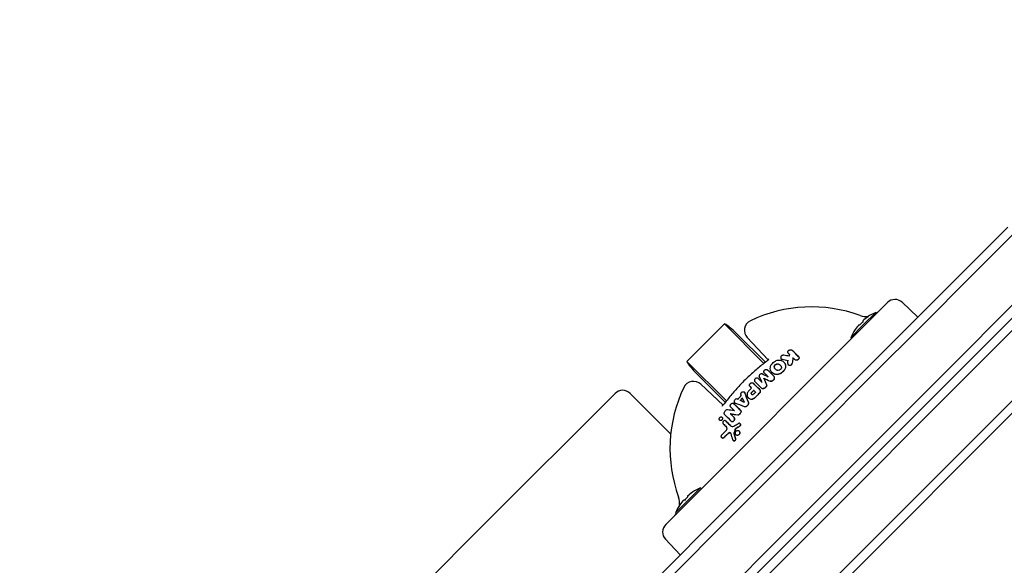
# Model space of a CAD drawing. Units: millimetres. Extents: x -831 to 1900, y -818 to 818.
# Drawn here: x 1443 to 1721, y 572 to 726 of the extents above; entities that cross this region are included whole.
import ezdxf

# ---------------------------------------------------------------- set-up
doc = ezdxf.new("R2010")
doc.units = ezdxf.units.MM
doc.header["$LTSCALE"] = 20
doc.layers.add('2d', color=230, linetype='Continuous')

msp = doc.modelspace()

# ---------------------------------------------------------------- linework, layer by layer
at = {"layer": '2d'}
for p, q in [((1807.63, 725.63), (1121.46, 39.46)), ((1123.22, 37.69), (1809.4, 723.87)), ((1809.4, 723.87), (1123.22, 37.69)), ((1819.3, 713.97), (1133.12, 27.79)), ((1819.3, 713.97), (1133.12, 27.79)), ((1821.07, 712.2), (1134.89, 26.02)), ((1708.35, 653.22), (1722.22, 667.09)), ((1711.29, 652.63), (1723.91, 665.25)), ((1711.29, 652.63), (1723.91, 665.25)), ((1721.19, 642.73), (1733.81, 655.35)), ((1708.35, 653.22), (1697.26, 642.13)), ((1711.29, 652.63), (1698.62, 639.95)), ((1711.29, 652.63), (1698.62, 639.95)), ((1688.16, 645.76), (1681.94, 639.54)), ((1692.33, 645.83), (1696.79, 641.66)), ((1681.35, 639.43), (1684.89, 642.96)), ((1684.89, 642.96), (1685.13, 642.72)), ((1708.51, 630.05), (1721.19, 642.73)), ((1721.19, 642.73), (1708.51, 630.05)), ((1642.11, 639.78), (1631.5, 629.17)), ((1642.11, 639.78), (1653.29, 628.6)), ((1680.35, 625.22), (1697.26, 642.13)), ((1681.36, 640.48), (1681.21, 640.63)), ((1682.6, 641.71), (1682.59, 641.73)), ((1683.23, 624.57), (1698.62, 639.95)), ((1683.23, 624.57), (1698.62, 639.95)), ((1631.74, 589.34), (1681.94, 639.54)), ((1645.62, 636.98), (1653.69, 628.91)), ((1677.82, 635.89), (1681.35, 639.43)), ((1679.05, 638.19), (1679.07, 638.18)), ((1680.15, 639.57), (1680.3, 639.42)), ((1648.57, 635.87), (1654.45, 629.55)), ((1677.82, 635.89), (1678.06, 635.65)), ((1661.3, 632.27), (1661.27, 632.29)), ((1631.5, 629.17), (1642.68, 617.99)), ((1658.16, 629.88), (1658.14, 629.91)), ((1658.94, 628.9), (1658.92, 628.93)), ((1662, 629.65), (1661.98, 629.67)), ((1708.51, 630.05), (1693.13, 614.67)), ((1693.13, 614.67), (1708.51, 630.05)), ((1654.32, 626.71), (1654.3, 626.74)), ((1655.56, 626.06), (1655.53, 626.09)), ((1660.15, 628.2), (1660.12, 628.22)), ((1634.31, 625.66), (1642.38, 617.59)), ((1651.67, 624.29), (1651.65, 624.32)), ((1653.24, 624.37), (1653.21, 624.39)), ((1680.35, 625.22), (1668.03, 612.9)), ((1683.23, 624.57), (1669.15, 610.48)), ((1683.23, 624.57), (1669.15, 610.48)), ((1641.73, 616.83), (1635.42, 622.72)), ((1647.8, 620.44), (1647.77, 620.47)), ((1650.32, 622.95), (1650.29, 622.97)), ((1652.6, 621.58), (1652.58, 621.6)), ((1574.45, 583.34), (1611.22, 620.11)), ((1626.95, 608.62), (1615.47, 620.11)), ((1648.91, 618.91), (1648.89, 618.93)), ((1644.82, 617.19), (1644.8, 617.22)), ((1645.02, 617.44), (1644.99, 617.47)), ((1640.8, 612.51), (1640.78, 612.54)), ((1641.48, 613.37), (1641.45, 613.39)), ((1642.47, 612.37), (1642.49, 612.35)), ((1643.82, 614.36), (1643.79, 614.38)), ((1644.03, 612.28), (1644, 612.3)), ((1645.91, 614.06), (1645.91, 614.06)), ((1650.26, 595.13), (1668.03, 612.9)), ((1679.05, 600.58), (1693.13, 614.67)), ((1693.13, 614.67), (1679.05, 600.58)), ((1646.29, 609.48), (1646.27, 609.51)), ((1646.53, 611.6), (1646.56, 611.58)), ((1646.64, 611.31), (1646.64, 611.31)), ((1652.98, 594.31), (1669.15, 610.48)), ((1652.98, 594.31), (1669.15, 610.48)), ((1641.37, 607.62), (1641.4, 607.6)), ((1644.6, 606.81), (1644.63, 606.79)), ((1645.41, 608.4), (1645.39, 608.42)), ((1679.05, 600.58), (1662.88, 584.41)), ((1662.88, 584.41), (1679.05, 600.58)), ((1631.86, 589.93), (1635.39, 593.46)), ((1635.39, 593.46), (1635.63, 593.23)), ((1644.15, 589.02), (1650.26, 595.13)), ((1645.99, 587.33), (1652.98, 594.31)), ((1645.99, 587.33), (1652.98, 594.31)), ((1628.32, 586.39), (1631.86, 589.93)), ((1630.65, 590.08), (1630.81, 589.92)), ((1631.87, 590.98), (1631.71, 591.14)), ((1633.1, 592.22), (1633.09, 592.23)), ((1644.15, 589.02), (1486.27, 431.14)), ((1645.99, 587.33), (1487.87, 429.2)), ((1645.99, 587.33), (1487.87, 429.2)), ((1631.74, 589.34), (1625.53, 583.12)), ((1629.55, 588.7), (1629.57, 588.68)), ((1628.32, 586.39), (1628.56, 586.16)), ((1662.88, 584.41), (1655.89, 577.43)), ((1655.89, 577.43), (1662.88, 584.41)), ((1537.68, 546.57), (1574.45, 583.34)), ((1625.45, 578.96), (1629.62, 574.49)), ((1497.77, 419.31), (1655.89, 577.43)), ((1655.89, 577.43), (1497.77, 419.31))]:
    msp.add_line(p, q, dxfattribs=at)
for centre, radius, start, end in [((1690.28, 643.64), 3, 47, 135), ((1666.74, 604.54), 40, 69.975, 115.5903), ((1689.84, 630.94), 13, 112.3801, 123.9125), ((1682.15, 646.82), 5, 305.8841, 315), ((1650.76, 637.91), 3, 115.5903, 223), ((1689.84, 630.94), 12.76, 131.6297, 138.3703), ((1682.15, 646.82), 5, 249.975, 277.2746), ((1689.84, 630.94), 12.98, 123.8938, 131.6871), ((1689.84, 630.94), 13, 146.0875, 157.6199), ((1689.84, 630.94), 12.98, 138.3129, 146.1062), ((1633.37, 620.52), 3, 47, 154.4097), ((1613.35, 617.99), 3, 45, 135), ((1666.74, 604.54), 40, 154.4097, 200.025), ((1640.34, 581.44), 13, 112.3801, 123.9125), ((1624.46, 589.13), 5, 352.7254, 20.025), ((1640.34, 581.44), 12.98, 138.3129, 146.1062), ((1640.34, 581.44), 12.76, 131.6297, 138.3703), ((1640.34, 581.44), 12.98, 123.8938, 131.6871), ((1640.34, 581.44), 13, 146.0875, 157.6199), ((1624.46, 589.13), 5, 315, 324.1159), ((1627.65, 581), 3, 135, 223)]:
    msp.add_arc(centre, radius, start, end, dxfattribs=at)
for centre, major_axis, ratio, start_param, end_param in [((1676.9, 614.75), (26.39, -26.39), 0.00002, -2.257409, -2.241825), ((1671.01, 621.59), (-34.7, 8.75), 0.183498, -1.213194, -1.168531), ((1667.57, 604.55), (-0.81, -39.98), 0.2539, -2.293826, -2.276036), ((1670.35, 604.84), (2.99, -39.71), 0.230874, -2.280958, -2.231351), ((1670.37, 604.81), (2.99, -39.71), 0.230874, -2.280958, -2.231351), ((1676.9, 614.75), (26.39, -26.39), 0.00002, -2.196615, -2.171925), ((1670.7, 608.55), (28, -28), 0.00002, -2.238833, -2.186953), ((1669.06, 606.91), (28.19, -28.19), 0.00002, -2.236669, -2.18516), ((1669.08, 606.88), (28.19, -28.19), 0.00002, -2.236669, -2.186211), ((1670.84, 611.7), (-33.87, 19.6), 0.093472, -1.014702, -0.955044), ((1667.37, 604.91), (18.64, -35.38), 0.107136, -2.209348, -2.149541), ((1667.39, 604.88), (18.64, -35.38), 0.107136, -2.209348, -2.149541), ((1658.99, 612.3), (-27.06, -27.06), 0.34202, -1.570756, -1.540953), ((1666.77, 604.62), (28.28, -28.29), 0.00002, -2.234432, -2.214963), ((1658.99, 612.3), (-27.06, -27.06), 0.34202, -1.572876, -1.570756), ((1659.67, 611.61), (-27.27, -27.27), 0.34202, -1.570758, -1.550209), ((1659.69, 611.59), (-27.27, -27.27), 0.34202, -1.570758, -1.550209), ((1660.25, 611.03), (-27.44, -27.43), 0.34202, -1.57076, -1.550246), ((1659.67, 611.61), (-27.27, -27.27), 0.34202, -1.57286, -1.570758), ((1659.69, 611.59), (-27.27, -27.27), 0.34202, -1.572859, -1.570758), ((1660.25, 611.03), (-27.44, -27.43), 0.34202, -1.572847, -1.57076), ((1660.98, 610.3), (-27.62, -27.62), 0.34202, -1.65318, -1.641023), ((1661.01, 610.27), (-27.62, -27.62), 0.34202, -1.65318, -1.641023), ((1666.24, 603.69), (-35.12, 19.12), 0.102465, -0.897863, -0.891864), ((1659.06, 612.23), (-27.09, -27.08), 0.34202, -1.473565, -1.448332), ((1666.21, 603.64), (-35.05, 19.25), 0.101195, -0.963391, -0.920977), ((1659.08, 612.2), (-27.09, -27.08), 0.34202, -1.473233, -1.448665), ((1660.99, 610.3), (-27.62, -27.62), 0.34202, -1.570761, -1.542808), ((1661.01, 610.27), (-27.62, -27.62), 0.34202, -1.570761, -1.542808), ((1660.99, 610.3), (-27.62, -27.62), 0.34202, -1.588108, -1.570761), ((1661.01, 610.27), (-27.62, -27.62), 0.34202, -1.588108, -1.570761), ((1661.15, 599), (27.73, -27.73), 0.00002, -2.240946, -2.19533), ((1662.08, 599.93), (27.9, -27.9), 0.00002, -2.238907, -2.155326), ((1662.11, 599.91), (27.9, -27.9), 0.00002, -2.238907, -2.155326), ((1666.04, 603.15), (-35.99, 17.38), 0.118955, -0.982807, -0.895319), ((1666.06, 603.13), (-35.99, 17.38), 0.118955, -0.982807, -0.895319), ((1660.98, 610.3), (-27.62, -27.62), 0.34202, -1.469109, -1.457068), ((1661.01, 610.27), (-27.62, -27.62), 0.34202, -1.469109, -1.457068), ((1658.52, 596.32), (27.06, -27.06), 0.00002, -2.204568, -2.143172), ((1657.76, 595.56), (26.89, -26.9), 0.00002, -2.206412, -2.164847), ((1656.89, 607.66), (-11.63, -36.7), 0.307443, -1.5374, -1.507985), ((1666.05, 606.27), (-37.08, -14.88), 0.3174, -1.144559, -1.112485), ((1663.85, 608.61), (-32.31, -22.98), 0.337806, -1.131584, -1.089429), ((1653.81, 600.24), (11.88, -35.72), 0.16086, -1.863931, -1.824474)]:
    msp.add_ellipse(centre, major_axis=major_axis, ratio=ratio, start_param=start_param, end_param=end_param, dxfattribs=at)
at = {"layer": '2d', "extrusion": (0, 0, -1)}
for centre, major_axis, ratio, start_param, end_param in [((1677.86, 615.71), (-26, 26), 0.00002, -0.9658, -0.87891), ((1677.88, 615.68), (-26, 26), 0.00002, -0.9658, -0.87891), ((1670.88, 620.24), (35.22, -9.35), 0.179735, -1.979623, -1.929448), ((1670.9, 620.22), (35.22, -9.35), 0.179735, -1.979623, -1.930233), ((1669.07, 604.74), (-2.92, 39.82), 0.231398, -0.911621, -0.884389), ((1671.59, 609.44), (-27.86, 27.86), 0.00002, -0.982845, -0.901081), ((1671.62, 609.42), (-27.86, 27.86), 0.00002, -0.982845, -0.901081), ((1672.85, 610.7), (-27.61, 27.61), 0.00002, -0.948644, -0.931396), ((1672.87, 610.67), (-27.61, 27.61), 0.00002, -0.947617, -0.931396), ((1674.03, 611.88), (-27.32, 27.32), 0.00002, -0.945673, -0.928226), ((1668.17, 606.01), (-28.25, 28.25), 0.00002, -0.986174, -0.905619), ((1667, 604.73), (-20.03, 34.62), 0.093511, -0.956504, -0.897159), ((1660.98, 610.3), (27.62, 27.62), 0.34202, -1.423648, -1.411383), ((1661.01, 610.27), (27.62, 27.62), 0.34202, -1.423648, -1.411383), ((1661.09, 601.85), (-17.18, 35.57), 0.118993, -1.055536, -0.968763), ((1667.71, 605.56), (-28.27, 28.27), 0.00002, -0.981146, -0.906962), ((1667.73, 605.53), (-28.27, 28.27), 0.00002, -0.981146, -0.906962), ((1666.77, 604.62), (-28.28, 28.29), 0.00002, -0.976, -0.953305), ((1658.49, 612.79), (26.9, 26.89), 0.34202, -1.700921, -1.661931), ((1660.59, 601.23), (-18.82, 34.59), 0.102504, -0.959547, -0.953576), ((1660.65, 601.23), (-18.96, 34.53), 0.101234, -1.024184, -0.981828), ((1661.11, 601.82), (-17.18, 35.57), 0.118993, -1.055536, -0.968763), ((1659.23, 597.08), (-27.27, 27.28), 0.00002, -0.978534, -0.891102), ((1658.52, 596.32), (-27.14, 27.14), 0.00002, -1.000116, -0.937821), ((1660.16, 598.01), (-27.51, 27.52), 0.00002, -0.980689, -0.933588), ((1660.19, 597.99), (-27.51, 27.52), 0.00002, -0.980689, -0.933588), ((1663.17, 609.5), (32.1, 23.14), 0.338111, -2.049997, -2.002432), ((1665.82, 606.94), (37.35, 14.34), 0.315537, -2.0439, -2.002235), ((1656.89, 607.66), (11.66, 36.8), 0.307443, -1.633003, -1.603671), ((1666.05, 606.27), (37.17, 14.92), 0.3174, -2.02827, -1.996284), ((1663.85, 608.61), (32.39, 23.04), 0.337806, -2.051017, -2.008988), ((1652.98, 599.83), (-12.07, 35.29), 0.158194, -1.312922, -1.260909), ((1653.81, 600.24), (-11.85, 35.62), 0.16086, -1.317281, -1.277712)]:
    msp.add_ellipse(centre, major_axis=major_axis, ratio=ratio, start_param=start_param, end_param=end_param, dxfattribs=at)
at = {"layer": '2d'}
for points, knots in [([(1645.62, 636.98), (1644.98, 637.62), (1644.37, 638.17), (1643.19, 639.1), (1642.63, 639.49), (1642.11, 639.78)], [0.007135603, 0.007135603, 0.007135603, 0.007135603, 0.010701616, 0.010701616, 0.014267628, 0.014267628, 0.014267628, 0.014267628]), ([(1660.17, 631.48), (1660.15, 631.5), (1660.13, 631.52), (1660.12, 631.55), (1660.09, 631.59), (1660.06, 631.65), (1660.06, 631.7), (1660.04, 631.77), (1660.05, 631.83), (1660.06, 631.9), (1660.08, 631.97), (1660.11, 632.04), (1660.16, 632.11), (1660.21, 632.17), (1660.28, 632.24), (1660.35, 632.29), (1660.42, 632.34), (1660.5, 632.38), (1660.59, 632.41), (1660.66, 632.43), (1660.74, 632.45), (1660.82, 632.45), (1660.89, 632.45), (1660.96, 632.45), (1661.02, 632.43), (1661.08, 632.42), (1661.13, 632.39), (1661.18, 632.37), (1661.22, 632.34), (1661.25, 632.32), (1661.27, 632.29)], [0, 0, 0, 0, 0.051842, 0.051842, 0.051842, 0.155948, 0.155948, 0.155948, 0.273151, 0.273151, 0.273151, 0.401334, 0.401334, 0.401334, 0.531954, 0.531954, 0.531954, 0.652705, 0.652705, 0.652705, 0.756616, 0.756616, 0.756616, 0.847558, 0.847558, 0.847558, 0.934558, 0.934558, 0.934558, 1, 1, 1, 1]), ([(1631.5, 629.17), (1631.79, 628.65), (1632.17, 628.1), (1632.87, 627.22), (1633.13, 626.92), (1633.68, 626.3), (1633.99, 625.98), (1634.31, 625.66), (1634.31, 625.66), (1634.31, 625.66)], [0, 0, 0, 0, 0.003566907, 0.003566907, 0.00535036, 0.00535036, 0.007133814, 0.007133814, 0.007135603, 0.007135603, 0.007135603, 0.007135603]), ([(1654.04, 629.17), (1653.59, 628.83), (1653.14, 628.49), (1652.26, 627.79), (1651.83, 627.44), (1650.96, 626.71), (1650.54, 626.34), (1649.69, 625.59), (1649.28, 625.21), (1648.45, 624.43), (1648.05, 624.03), (1647.65, 623.63)], [4.494487, 4.494487, 4.494487, 4.494487, 4.5380674, 4.5380674, 4.5816478, 4.5816478, 4.6252282, 4.6252282, 4.6688086, 4.6688086, 4.712389, 4.712389, 4.712389, 4.712389]), ([(1654.04, 629.17), (1654.09, 629.21), (1654.14, 629.25), (1654.29, 629.37), (1654.37, 629.46), (1654.51, 629.61), (1654.56, 629.69), (1654.63, 629.8), (1654.65, 629.84), (1654.66, 629.87), (1654.66, 629.88), (1654.66, 629.88)], [0, 0, 0, 0, 0.210642, 0.210642, 0.644258, 0.644258, 1.07735, 1.07735, 1.492616, 1.492616, 1.752223, 1.752223, 1.752223, 1.752223]), ([(1654.04, 629.17), (1654.09, 629.21), (1654.14, 629.25), (1654.29, 629.38), (1654.38, 629.47), (1654.45, 629.55), (1654.45, 629.55), (1654.45, 629.55)], [0, 0, 0, 0, 0.2144816, 0.2144816, 0.6583318, 0.6583318, 0.6726099, 0.6726099, 0.6726099, 0.6726099]), ([(1656.53, 629.23), (1656.68, 629.33), (1656.84, 629.4), (1657.02, 629.46), (1657.19, 629.51), (1657.36, 629.54), (1657.54, 629.54), (1657.7, 629.54), (1657.87, 629.52), (1658.02, 629.48), (1658.09, 629.46), (1658.16, 629.44), (1658.22, 629.41)], [0, 0, 0, 0, 0.2914, 0.2914, 0.2914, 0.583511, 0.583511, 0.583511, 0.868379, 0.868379, 0.868379, 1, 1, 1, 1]), ([(1658.9, 630.88), (1658.82, 630.89), (1658.73, 630.89), (1658.55, 630.86), (1658.46, 630.82), (1658.3, 630.73), (1658.23, 630.68), (1658.12, 630.55), (1658.08, 630.49), (1658, 630.28), (1658, 630.13), (1658.12, 629.89), (1658.25, 629.8), (1658.42, 629.77)], [0, 0, 0, 0, 0.125, 0.125, 0.25, 0.25, 0.375, 0.375, 0.5, 0.5, 0.75, 0.75, 1, 1, 1, 1]), ([(1658.16, 629.88), (1658.17, 629.87), (1658.19, 629.86), (1658.2, 629.85), (1658.25, 629.81), (1658.31, 629.78), (1658.38, 629.76), (1658.4, 629.75), (1658.42, 629.75), (1658.44, 629.74)], [0.8282061, 0.8282061, 0.8282061, 0.8282061, 0.8576954, 0.8576954, 0.8576954, 0.9697894, 0.9697894, 0.9697894, 1, 1, 1, 1]), ([(1658.94, 628.9), (1658.94, 628.9), (1658.95, 628.9), (1659, 628.85), (1659.04, 628.8), (1659.13, 628.69), (1659.17, 628.64), (1659.28, 628.47), (1659.35, 628.35), (1659.4, 628.22)], [0.4938835, 0.4938835, 0.4938835, 0.4938835, 0.5, 0.5, 0.625, 0.625, 0.75, 0.75, 1, 1, 1, 1]), ([(1659.99, 628.59), (1659.98, 628.45), (1660.03, 628.31), (1660.19, 628.16), (1660.26, 628.12), (1660.41, 628.07), (1660.5, 628.06), (1660.76, 628.08), (1660.93, 628.15), (1661.18, 628.37), (1661.26, 628.52), (1661.27, 628.66)], [0, 0, 0, 0, 0.25, 0.25, 0.375, 0.375, 0.5, 0.5, 0.75, 0.75, 1, 1, 1, 1]), ([(1660.15, 628.2), (1660.19, 628.16), (1660.24, 628.12), (1660.3, 628.09), (1660.36, 628.07), (1660.43, 628.05), (1660.5, 628.04), (1660.56, 628.04), (1660.63, 628.04), (1660.69, 628.05), (1660.76, 628.06), (1660.83, 628.09), (1660.89, 628.11), (1660.95, 628.14), (1661.01, 628.18), (1661.06, 628.22), (1661.12, 628.27), (1661.16, 628.32), (1661.2, 628.38), (1661.24, 628.44), (1661.27, 628.5), (1661.28, 628.57), (1661.29, 628.59), (1661.29, 628.61), (1661.3, 628.63)], [0.2406022, 0.2406022, 0.2406022, 0.2406022, 0.3451542, 0.3451542, 0.3451542, 0.4454394, 0.4454394, 0.4454394, 0.5405881, 0.5405881, 0.5405881, 0.635948, 0.635948, 0.635948, 0.7361074, 0.7361074, 0.7361074, 0.8440078, 0.8440078, 0.8440078, 0.9600779, 0.9600779, 0.9600779, 1, 1, 1, 1]), ([(1663.07, 630.49), (1663.11, 630.46), (1663.13, 630.43), (1663.15, 630.39), (1663.17, 630.37), (1663.18, 630.34), (1663.18, 630.32), (1663.21, 630.25), (1663.21, 630.18), (1663.21, 630.11), (1663.2, 630.04), (1663.18, 629.98), (1663.14, 629.91), (1663.1, 629.84), (1663.05, 629.78), (1662.99, 629.72), (1662.92, 629.66), (1662.85, 629.61), (1662.77, 629.58), (1662.69, 629.54), (1662.61, 629.52), (1662.52, 629.51), (1662.45, 629.5), (1662.37, 629.5), (1662.3, 629.51), (1662.23, 629.53), (1662.17, 629.55), (1662.11, 629.57), (1662.06, 629.6), (1662.02, 629.63), (1661.98, 629.67)], [0, 0, 0, 0, 0.072811, 0.072811, 0.072811, 0.116758, 0.116758, 0.116758, 0.236928, 0.236928, 0.236928, 0.356733, 0.356733, 0.356733, 0.482524, 0.482524, 0.482524, 0.606432, 0.606432, 0.606432, 0.719934, 0.719934, 0.719934, 0.820719, 0.820719, 0.820719, 0.913366, 0.913366, 0.913366, 1, 1, 1, 1]), ([(1663.1, 630.47), (1663.15, 630.41), (1663.19, 630.35), (1663.23, 630.21), (1663.24, 630.14), (1663.2, 629.92), (1663.12, 629.78), (1662.95, 629.64), (1662.91, 629.62), (1662.84, 629.57), (1662.8, 629.55), (1662.71, 629.52), (1662.66, 629.51), (1662.57, 629.49), (1662.53, 629.48), (1662.38, 629.48), (1662.29, 629.49), (1662.13, 629.55), (1662.06, 629.59), (1662, 629.65)], [0, 0, 0, 0, 0.125, 0.125, 0.25, 0.25, 0.5, 0.5, 0.5625, 0.5625, 0.625, 0.625, 0.6875, 0.6875, 0.75, 0.75, 0.875, 0.875, 1, 1, 1, 1]), ([(1653.35, 625.89), (1653.34, 625.91), (1653.32, 625.93), (1653.31, 625.95), (1653.28, 625.99), (1653.25, 626.05), (1653.24, 626.11), (1653.23, 626.17), (1653.22, 626.24), (1653.24, 626.31), (1653.25, 626.37), (1653.27, 626.44), (1653.31, 626.51), (1653.35, 626.57), (1653.39, 626.63), (1653.45, 626.68), (1653.5, 626.72), (1653.56, 626.77), (1653.63, 626.8), (1653.69, 626.83), (1653.75, 626.85), (1653.82, 626.86), (1653.88, 626.87), (1653.94, 626.88), (1654, 626.87), (1654.06, 626.86), (1654.12, 626.85), (1654.17, 626.82), (1654.22, 626.8), (1654.26, 626.77), (1654.3, 626.74)], [0, 0, 0, 0, 0.042648, 0.042648, 0.042648, 0.155572, 0.155572, 0.155572, 0.273025, 0.273025, 0.273025, 0.39063, 0.39063, 0.39063, 0.50343, 0.50343, 0.50343, 0.608897, 0.608897, 0.608897, 0.708366, 0.708366, 0.708366, 0.805686, 0.805686, 0.805686, 0.90505, 0.90505, 0.90505, 1, 1, 1, 1]), ([(1655.41, 628.3), (1655.2, 628.06), (1655.06, 627.8), (1654.95, 627.27), (1654.97, 627), (1655.07, 626.77)], [0, 0, 0, 0, 0.5, 0.5, 1, 1, 1, 1]), ([(1656.37, 627.17), (1656.25, 627.3), (1656.19, 627.48), (1656.23, 627.85), (1656.33, 628.04), (1656.54, 628.23), (1656.58, 628.26), (1656.68, 628.32), (1656.73, 628.35), (1656.89, 628.41), (1657, 628.44), (1657.33, 628.46), (1657.53, 628.38), (1657.66, 628.25)], [0, 0, 0, 0, 0.25, 0.25, 0.5, 0.5, 0.5625, 0.5625, 0.625, 0.625, 0.75, 0.75, 1, 1, 1, 1]), ([(1656.4, 627.15), (1656.38, 627.16), (1656.37, 627.18), (1656.36, 627.19), (1656.31, 627.25), (1656.27, 627.32), (1656.25, 627.39), (1656.23, 627.47), (1656.22, 627.56), (1656.23, 627.64), (1656.24, 627.73), (1656.27, 627.82), (1656.32, 627.9), (1656.36, 627.99), (1656.42, 628.07), (1656.5, 628.14), (1656.57, 628.21), (1656.65, 628.27), (1656.74, 628.31), (1656.83, 628.36), (1656.92, 628.39), (1657.01, 628.41), (1657.1, 628.42), (1657.18, 628.43), (1657.27, 628.42), (1657.35, 628.41), (1657.42, 628.39), (1657.49, 628.36), (1657.56, 628.33), (1657.63, 628.29), (1657.68, 628.24), (1657.68, 628.23), (1657.68, 628.23), (1657.68, 628.23)], [0, 0, 0, 0, 0.0269295, 0.0269295, 0.0269295, 0.1343499, 0.1343499, 0.1343499, 0.2488555, 0.2488555, 0.2488555, 0.3679527, 0.3679527, 0.3679527, 0.4864458, 0.4864458, 0.4864458, 0.598838, 0.598838, 0.598838, 0.7028572, 0.7028572, 0.7028572, 0.8006704, 0.8006704, 0.8006704, 0.8968577, 0.8968577, 0.8968577, 0.9959889, 0.9959889, 0.9959889, 0.9992326, 0.9992326, 0.9992326, 0.9992326]), ([(1658.05, 627.87), (1658.11, 627.8), (1658.16, 627.73), (1658.21, 627.56), (1658.22, 627.46), (1658.19, 627.19), (1658.09, 627), (1657.76, 626.7), (1657.54, 626.61), (1657.26, 626.59), (1657.2, 626.59), (1657.1, 626.61), (1657.05, 626.62), (1656.91, 626.67), (1656.82, 626.72), (1656.76, 626.79)], [0, 0, 0, 0, 0.125, 0.125, 0.25, 0.25, 0.5, 0.5, 0.75, 0.75, 0.8125, 0.8125, 0.875, 0.875, 1, 1, 1, 1]), ([(1657.92, 625.78), (1658.14, 625.91), (1658.34, 626.06), (1658.71, 626.37), (1658.88, 626.54), (1659.04, 626.72)], [0, 0, 0, 0, 0.5, 0.5, 1, 1, 1, 1]), ([(1659.04, 626.72), (1659.15, 626.83), (1659.23, 626.96), (1659.37, 627.21), (1659.41, 627.35), (1659.47, 627.61), (1659.48, 627.74), (1659.46, 628), (1659.43, 628.13), (1659.38, 628.25)], [0, 0, 0, 0, 0.25, 0.25, 0.5, 0.5, 0.75, 0.75, 1, 1, 1, 1]), ([(1647.65, 623.63), (1647.25, 623.23), (1646.85, 622.83), (1646.08, 622.01), (1645.69, 621.59), (1644.94, 620.75), (1644.57, 620.32), (1643.85, 619.46), (1643.49, 619.02), (1642.79, 618.14), (1642.45, 617.69), (1642.12, 617.25)], [4.712389, 4.712389, 4.712389, 4.712389, 4.7559694, 4.7559694, 4.7995498, 4.7995498, 4.8431302, 4.8431302, 4.8867106, 4.8867106, 4.930291, 4.930291, 4.930291, 4.930291]), ([(1649.35, 622.05), (1649.31, 622.09), (1649.28, 622.14), (1649.25, 622.19), (1649.23, 622.25), (1649.21, 622.32), (1649.21, 622.39), (1649.21, 622.46), (1649.23, 622.53), (1649.25, 622.6), (1649.27, 622.67), (1649.31, 622.74), (1649.35, 622.8), (1649.4, 622.86), (1649.45, 622.91), (1649.5, 622.96), (1649.56, 623), (1649.62, 623.03), (1649.68, 623.06), (1649.72, 623.07), (1649.75, 623.09), (1649.79, 623.09), (1649.86, 623.11), (1649.93, 623.12), (1649.99, 623.11), (1650.06, 623.1), (1650.12, 623.09), (1650.17, 623.06), (1650.22, 623.04), (1650.26, 623.01), (1650.29, 622.97)], [0, 0, 0, 0, 0.105547, 0.105547, 0.105547, 0.221241, 0.221241, 0.221241, 0.334233, 0.334233, 0.334233, 0.441856, 0.441856, 0.441856, 0.544208, 0.544208, 0.544208, 0.643801, 0.643801, 0.643801, 0.697398, 0.697398, 0.697398, 0.805597, 0.805597, 0.805597, 0.913537, 0.913537, 0.913537, 1, 1, 1, 1]), ([(1651.65, 624.32), (1651.55, 624.41), (1651.41, 624.46), (1651.18, 624.45), (1651.1, 624.43), (1650.95, 624.36), (1650.87, 624.31), (1650.75, 624.19), (1650.7, 624.12), (1650.63, 623.98), (1650.61, 623.9), (1650.59, 623.68), (1650.64, 623.54), (1650.73, 623.45)], [0, 0, 0, 0, 0.25, 0.25, 0.375, 0.375, 0.5, 0.5, 0.625, 0.625, 0.75, 0.75, 1, 1, 1, 1]), ([(1652.77, 625.6), (1652.68, 625.65), (1652.57, 625.66), (1652.34, 625.61), (1652.22, 625.55), (1652.04, 625.38), (1651.98, 625.27), (1651.92, 625.06), (1651.93, 624.95), (1651.98, 624.86)], [0, 0, 0, 0, 0.25, 0.25, 0.5, 0.5, 0.75, 0.75, 1, 1, 1, 1]), ([(1655.69, 623.69), (1655.65, 623.65), (1655.59, 623.62), (1655.54, 623.59), (1655.48, 623.56), (1655.42, 623.54), (1655.36, 623.53), (1655.31, 623.52), (1655.25, 623.52), (1655.19, 623.53), (1655.14, 623.54), (1655.1, 623.55), (1655.06, 623.57)], [0, 0, 0, 0, 0.261194, 0.261194, 0.261194, 0.522915, 0.522915, 0.522915, 0.781566, 0.781566, 0.781566, 1, 1, 1, 1]), ([(1655.71, 623.67), (1655.63, 623.59), (1655.52, 623.53), (1655.29, 623.49), (1655.18, 623.5), (1655.08, 623.54)], [0, 0, 0, 0, 0.5, 0.5, 1, 1, 1, 1]), ([(1656.04, 624.01), (1656.11, 624.07), (1656.17, 624.14), (1656.25, 624.3), (1656.28, 624.38), (1656.3, 624.63), (1656.25, 624.78), (1656.14, 624.89)], [0, 0, 0, 0, 0.25, 0.25, 0.5, 0.5, 1, 1, 1, 1]), ([(1656.07, 623.99), (1656.13, 624.04), (1656.18, 624.1), (1656.22, 624.16), (1656.25, 624.23), (1656.28, 624.3), (1656.3, 624.37), (1656.31, 624.44), (1656.32, 624.51), (1656.31, 624.58), (1656.3, 624.65), (1656.27, 624.72), (1656.24, 624.78), (1656.22, 624.81), (1656.19, 624.84), (1656.16, 624.87)], [0, 0, 0, 0, 0.21352, 0.21352, 0.21352, 0.426808, 0.426808, 0.426808, 0.64632, 0.64632, 0.64632, 0.87115, 0.87115, 0.87115, 1, 1, 1, 1]), ([(1657.92, 625.78), (1657.77, 625.68), (1657.6, 625.6), (1657.43, 625.55), (1657.26, 625.5), (1657.08, 625.47), (1656.91, 625.47), (1656.74, 625.46), (1656.57, 625.49), (1656.42, 625.53), (1656.35, 625.55), (1656.29, 625.58), (1656.23, 625.6)], [0, 0, 0, 0, 0.295087, 0.295087, 0.295087, 0.590729, 0.590729, 0.590729, 0.880937, 0.880937, 0.880937, 1, 1, 1, 1]), ([(1657.95, 625.75), (1657.69, 625.59), (1657.39, 625.48), (1656.79, 625.42), (1656.5, 625.47), (1656.26, 625.58)], [0, 0, 0, 0, 0.5, 0.5, 1, 1, 1, 1]), ([(1646.81, 619.68), (1646.78, 619.73), (1646.77, 619.79), (1646.76, 619.86), (1646.76, 619.92), (1646.77, 619.99), (1646.78, 620.06), (1646.8, 620.13), (1646.83, 620.19), (1646.87, 620.25), (1646.9, 620.31), (1646.95, 620.36), (1646.99, 620.41), (1647.04, 620.45), (1647.1, 620.49), (1647.16, 620.52), (1647.21, 620.55), (1647.28, 620.58), (1647.34, 620.59), (1647.4, 620.6), (1647.46, 620.6), (1647.52, 620.59), (1647.59, 620.58), (1647.64, 620.56), (1647.69, 620.53), (1647.75, 620.49), (1647.79, 620.45), (1647.83, 620.4), (1647.85, 620.37), (1647.86, 620.34), (1647.87, 620.31)], [0, 0, 0, 0, 0.105635, 0.105635, 0.105635, 0.211889, 0.211889, 0.211889, 0.313984, 0.313984, 0.313984, 0.41219, 0.41219, 0.41219, 0.509846, 0.509846, 0.509846, 0.610238, 0.610238, 0.610238, 0.715539, 0.715539, 0.715539, 0.826113, 0.826113, 0.826113, 0.94009, 0.94009, 0.94009, 1, 1, 1, 1]), ([(1648.93, 620.74), (1648.83, 620.64), (1648.74, 620.52), (1648.61, 620.28), (1648.56, 620.14), (1648.51, 619.88), (1648.51, 619.75), (1648.54, 619.5), (1648.58, 619.38), (1648.64, 619.28)], [0, 0, 0, 0, 0.25, 0.25, 0.5, 0.5, 0.75, 0.75, 1, 1, 1, 1]), ([(1649.7, 620.07), (1649.68, 620.12), (1649.68, 620.18), (1649.71, 620.28), (1649.74, 620.34), (1649.78, 620.38)], [0, 0, 0, 0, 0.5, 0.5, 1, 1, 1, 1]), ([(1649.72, 620.05), (1649.71, 620.08), (1649.71, 620.11), (1649.71, 620.14), (1649.71, 620.17), (1649.72, 620.2), (1649.73, 620.24), (1649.74, 620.27), (1649.76, 620.3), (1649.78, 620.32), (1649.79, 620.33), (1649.8, 620.34), (1649.81, 620.35)], [0, 0, 0, 0, 0.294368, 0.294368, 0.294368, 0.590676, 0.590676, 0.590676, 0.87949, 0.87949, 0.87949, 1, 1, 1, 1]), ([(1652.16, 621.06), (1652.2, 621.01), (1652.23, 620.94), (1652.24, 620.87), (1652.25, 620.8), (1652.26, 620.72), (1652.24, 620.65), (1652.23, 620.57), (1652.21, 620.5), (1652.17, 620.43), (1652.13, 620.35), (1652.08, 620.28), (1652.02, 620.22)], [0, 0, 0, 0, 0.248275, 0.248275, 0.248275, 0.497973, 0.497973, 0.497973, 0.743553, 0.743553, 0.743553, 1, 1, 1, 1]), ([(1652.19, 621.04), (1652.26, 620.92), (1652.29, 620.77), (1652.24, 620.47), (1652.16, 620.31), (1652.04, 620.2)], [0, 0, 0, 0, 0.5, 0.5, 1, 1, 1, 1]), ([(1653.5, 621.66), (1653.45, 621.61), (1653.38, 621.56), (1653.32, 621.53), (1653.25, 621.49), (1653.18, 621.47), (1653.11, 621.46), (1653.04, 621.44), (1652.96, 621.44), (1652.9, 621.45), (1652.83, 621.46), (1652.76, 621.48), (1652.7, 621.51), (1652.66, 621.53), (1652.61, 621.57), (1652.58, 621.6)], [0, 0, 0, 0, 0.20653, 0.20653, 0.20653, 0.413235, 0.413235, 0.413235, 0.620277, 0.620277, 0.620277, 0.831336, 0.831336, 0.831336, 1, 1, 1, 1]), ([(1653.52, 621.64), (1653.46, 621.57), (1653.38, 621.52), (1653.22, 621.45), (1653.13, 621.43), (1652.96, 621.42), (1652.87, 621.43), (1652.72, 621.48), (1652.66, 621.52), (1652.6, 621.58)], [0, 0, 0, 0, 0.25, 0.25, 0.5, 0.5, 0.75, 0.75, 1, 1, 1, 1]), ([(1654, 622.59), (1654.02, 622.54), (1654.03, 622.48), (1654.04, 622.42), (1654.04, 622.36), (1654.03, 622.3), (1654.01, 622.24), (1653.99, 622.19), (1653.96, 622.13), (1653.92, 622.08), (1653.9, 622.04), (1653.87, 622.01), (1653.84, 621.99)], [0, 0, 0, 0, 0.278388, 0.278388, 0.278388, 0.557921, 0.557921, 0.557921, 0.833497, 0.833497, 0.833497, 1, 1, 1, 1]), ([(1654.02, 622.57), (1654.06, 622.47), (1654.07, 622.37), (1654.02, 622.15), (1653.96, 622.05), (1653.87, 621.96)], [0, 0, 0, 0, 0.5, 0.5, 1, 1, 1, 1]), ([(1645.71, 618.5), (1645.59, 618.55), (1645.43, 618.55), (1645.14, 618.42), (1645.01, 618.29), (1644.89, 618.06), (1644.87, 617.98), (1644.85, 617.81), (1644.85, 617.73), (1644.9, 617.59), (1644.93, 617.53), (1645.03, 617.43), (1645.08, 617.39), (1645.15, 617.37)], [0, 0, 0, 0, 0.25, 0.25, 0.5, 0.5, 0.625, 0.625, 0.75, 0.75, 0.875, 0.875, 1, 1, 1, 1]), ([(1648.78, 616.89), (1648.87, 616.99), (1648.94, 617.11), (1649, 617.36), (1648.99, 617.49), (1648.94, 617.6)], [0, 0, 0, 0, 0.5, 0.5, 1, 1, 1, 1]), ([(1648.81, 616.87), (1648.86, 616.92), (1648.9, 616.98), (1648.93, 617.04), (1648.96, 617.11), (1648.98, 617.17), (1649, 617.24), (1649.01, 617.31), (1649.01, 617.38), (1649, 617.44), (1649, 617.49), (1648.98, 617.53), (1648.97, 617.57)], [0, 0, 0, 0, 0.26845, 0.26845, 0.26845, 0.537245, 0.537245, 0.537245, 0.805085, 0.805085, 0.805085, 1, 1, 1, 1]), ([(1649.4, 618.6), (1649.61, 618.52), (1649.86, 618.51), (1650.34, 618.64), (1650.58, 618.78), (1650.77, 618.97)], [0, 0, 0, 0, 0.5, 0.5, 1, 1, 1, 1]), ([(1649.42, 618.58), (1649.54, 618.53), (1649.68, 618.51), (1649.81, 618.51), (1649.95, 618.51), (1650.09, 618.53), (1650.23, 618.58), (1650.37, 618.63), (1650.5, 618.7), (1650.62, 618.79), (1650.68, 618.84), (1650.74, 618.89), (1650.79, 618.94)], [0, 0, 0, 0, 0.286488, 0.286488, 0.286488, 0.573751, 0.573751, 0.573751, 0.854602, 0.854602, 0.854602, 1, 1, 1, 1]), ([(1649.7, 620.07), (1649.72, 620.01), (1649.75, 619.95), (1649.79, 619.9), (1649.83, 619.86), (1649.88, 619.82), (1649.94, 619.79), (1649.96, 619.78), (1649.98, 619.77), (1650, 619.76)], [0, 0, 0, 0, 0.430201, 0.430201, 0.430201, 0.861131, 0.861131, 0.861131, 1, 1, 1, 1]), ([(1650.31, 619.85), (1650.27, 619.81), (1650.21, 619.77), (1650.1, 619.74), (1650.05, 619.75), (1650, 619.76)], [0, 0, 0, 0, 0.5, 0.5, 1, 1, 1, 1]), ([(1641.4, 616.62), (1641.4, 616.62), (1641.41, 616.62), (1641.43, 616.63), (1641.48, 616.65), (1641.61, 616.73), (1641.68, 616.78), (1641.83, 616.92), (1641.92, 617.01), (1642.04, 617.15), (1642.08, 617.2), (1642.12, 617.25)], [2.433322, 2.433322, 2.433322, 2.433322, 2.573738, 2.573738, 3.115168, 3.115168, 3.547667, 3.547667, 3.971554, 3.971554, 4.170297, 4.170297, 4.170297, 4.170297]), ([(1641.73, 616.83), (1641.75, 616.85), (1641.78, 616.87), (1641.88, 616.96), (1641.96, 617.05), (1642.06, 617.18), (1642.09, 617.21), (1642.12, 617.25)], [3.4998594, 3.4998594, 3.4998594, 3.4998594, 3.622907, 3.622907, 4.0398694, 4.0398694, 4.1729736, 4.1729736, 4.1729736, 4.1729736]), ([(1642.02, 614.69), (1642.07, 614.81), (1642.13, 614.92), (1642.21, 615.02), (1642.28, 615.12), (1642.37, 615.21), (1642.46, 615.29), (1642.48, 615.31), (1642.51, 615.32), (1642.53, 615.34)], [0, 0, 0, 0, 0.44613, 0.44613, 0.44613, 0.890884, 0.890884, 0.890884, 1, 1, 1, 1]), ([(1643.93, 616.22), (1643.89, 616.26), (1643.86, 616.3), (1643.84, 616.35), (1643.81, 616.41), (1643.79, 616.48), (1643.78, 616.55), (1643.78, 616.62), (1643.78, 616.69), (1643.8, 616.76), (1643.81, 616.82), (1643.84, 616.89), (1643.87, 616.95), (1643.91, 617.01), (1643.95, 617.07), (1643.99, 617.12), (1644.04, 617.17), (1644.09, 617.22), (1644.15, 617.25), (1644.21, 617.29), (1644.27, 617.32), (1644.33, 617.33), (1644.4, 617.35), (1644.47, 617.35), (1644.53, 617.35), (1644.6, 617.34), (1644.66, 617.32), (1644.72, 617.28), (1644.75, 617.26), (1644.77, 617.24), (1644.8, 617.22)], [0, 0, 0, 0, 0.090796, 0.090796, 0.090796, 0.202375, 0.202375, 0.202375, 0.306073, 0.306073, 0.306073, 0.404138, 0.404138, 0.404138, 0.500941, 0.500941, 0.500941, 0.600779, 0.600779, 0.600779, 0.706662, 0.706662, 0.706662, 0.819513, 0.819513, 0.819513, 0.937433, 0.937433, 0.937433, 1, 1, 1, 1]), ([(1645.02, 617.44), (1645.04, 617.42), (1645.07, 617.39), (1645.1, 617.38), (1645.12, 617.36), (1645.15, 617.35), (1645.17, 617.34)], [0.8858179, 0.8858179, 0.8858179, 0.8858179, 0.9504844, 0.9504844, 0.9504844, 1, 1, 1, 1]), ([(1646.22, 614.13), (1646.33, 614.2), (1646.43, 614.29), (1646.61, 614.5), (1646.69, 614.62), (1646.75, 614.74)], [0, 0, 0, 0, 0.5, 0.5, 1, 1, 1, 1]), ([(1646.69, 615.33), (1646.7, 615.31), (1646.72, 615.29), (1646.73, 615.27), (1646.76, 615.23), (1646.79, 615.18), (1646.8, 615.12), (1646.81, 615.07), (1646.82, 615.01), (1646.81, 614.95), (1646.81, 614.89), (1646.79, 614.84), (1646.77, 614.78), (1646.77, 614.77), (1646.76, 614.76), (1646.75, 614.74)], [0, 0, 0, 0, 0.126956, 0.126956, 0.126956, 0.407494, 0.407494, 0.407494, 0.675607, 0.675607, 0.675607, 0.934696, 0.934696, 0.934696, 1, 1, 1, 1]), ([(1646.71, 615.3), (1646.78, 615.24), (1646.82, 615.15), (1646.85, 614.93), (1646.83, 614.82), (1646.78, 614.72)], [0, 0, 0, 0, 0.5, 0.5, 1, 1, 1, 1]), ([(1648.47, 616.55), (1648.42, 616.5), (1648.36, 616.45), (1648.3, 616.42), (1648.24, 616.38), (1648.17, 616.35), (1648.11, 616.34), (1648.04, 616.32), (1647.97, 616.32), (1647.91, 616.33), (1647.87, 616.34), (1647.83, 616.35), (1647.79, 616.36)], [0, 0, 0, 0, 0.273647, 0.273647, 0.273647, 0.547091, 0.547091, 0.547091, 0.827328, 0.827328, 0.827328, 1, 1, 1, 1]), ([(1648.49, 616.53), (1648.4, 616.43), (1648.28, 616.36), (1648.05, 616.29), (1647.92, 616.29), (1647.82, 616.34)], [0, 0, 0, 0, 0.5, 0.5, 1, 1, 1, 1]), ([(1641.54, 612.87), (1641.53, 612.83), (1641.51, 612.79), (1641.49, 612.75), (1641.46, 612.7), (1641.43, 612.65), (1641.39, 612.61), (1641.35, 612.57), (1641.31, 612.53), (1641.26, 612.51), (1641.21, 612.47), (1641.16, 612.45), (1641.11, 612.44), (1641.05, 612.43), (1640.99, 612.43), (1640.94, 612.45), (1640.89, 612.46), (1640.84, 612.49), (1640.79, 612.52), (1640.75, 612.56), (1640.72, 612.61), (1640.69, 612.66), (1640.67, 612.71), (1640.66, 612.76), (1640.66, 612.82), (1640.65, 612.88), (1640.65, 612.93), (1640.67, 612.99), (1640.67, 613.01), (1640.68, 613.03), (1640.68, 613.06)], [0.5, 0.5, 0.5, 0.5, 0.5386375, 0.5386375, 0.5386375, 0.5868583, 0.5868583, 0.5868583, 0.639427, 0.639427, 0.639427, 0.6971739, 0.6971739, 0.6971739, 0.7589813, 0.7589813, 0.7589813, 0.821404, 0.821404, 0.821404, 0.8799718, 0.8799718, 0.8799718, 0.9322643, 0.9322643, 0.9322643, 0.9795718, 0.9795718, 0.9795718, 1, 1, 1, 1]), ([(1640.68, 613.06), (1640.7, 613.12), (1640.73, 613.17), (1640.76, 613.22), (1640.79, 613.27), (1640.83, 613.31), (1640.87, 613.35), (1640.91, 613.39), (1640.96, 613.42), (1641.01, 613.45), (1641.06, 613.47), (1641.12, 613.49), (1641.17, 613.49), (1641.23, 613.5), (1641.28, 613.49), (1641.33, 613.47), (1641.38, 613.45), (1641.43, 613.42), (1641.47, 613.37), (1641.5, 613.33), (1641.53, 613.28), (1641.55, 613.23), (1641.57, 613.18), (1641.58, 613.12), (1641.57, 613.06), (1641.57, 613.01), (1641.57, 612.95), (1641.55, 612.9), (1641.55, 612.89), (1641.55, 612.88), (1641.54, 612.87)], [0, 0, 0, 0, 0.0506111, 0.0506111, 0.0506111, 0.1009832, 0.1009832, 0.1009832, 0.1551037, 0.1551037, 0.1551037, 0.2144252, 0.2144252, 0.2144252, 0.2769646, 0.2769646, 0.2769646, 0.3386704, 0.3386704, 0.3386704, 0.3954367, 0.3954367, 0.3954367, 0.4460649, 0.4460649, 0.4460649, 0.4926865, 0.4926865, 0.4926865, 0.5, 0.5, 0.5, 0.5]), ([(1641.57, 612.85), (1641.52, 612.71), (1641.43, 612.58), (1641.22, 612.43), (1641.1, 612.4), (1640.92, 612.43), (1640.85, 612.46), (1640.8, 612.51)], [0.5, 0.5, 0.5, 0.5, 0.625, 0.625, 0.75, 0.75, 0.8294586, 0.8294586, 0.8294586, 0.8294586]), ([(1641.48, 613.37), (1641.51, 613.34), (1641.53, 613.3), (1641.58, 613.2), (1641.6, 613.14), (1641.6, 613), (1641.59, 612.92), (1641.57, 612.85)], [0.3299394, 0.3299394, 0.3299394, 0.3299394, 0.375, 0.375, 0.4375, 0.4375, 0.5, 0.5, 0.5, 0.5]), ([(1642.47, 612.37), (1642.38, 612.46), (1642.27, 612.49), (1642.03, 612.46), (1641.92, 612.39), (1641.73, 612.18), (1641.67, 612.03), (1641.66, 611.82), (1641.67, 611.75), (1641.72, 611.62), (1641.75, 611.57), (1641.79, 611.52)], [0.000504006, 0.000504006, 0.000504006, 0.000504006, 0.000946563, 0.000946563, 0.00138912, 0.00138912, 0.001831678, 0.001831678, 0.002052956, 0.002052956, 0.002274235, 0.002274235, 0.002274235, 0.002274235]), ([(1642.02, 614.69), (1641.99, 614.6), (1641.98, 614.51), (1642, 614.34), (1642.04, 614.27), (1642.09, 614.22)], [0, 0, 0, 0, 0.5, 0.5, 1, 1, 1, 1]), ([(1644, 612.3), (1644.11, 612.2), (1644.25, 612.15), (1644.55, 612.19), (1644.7, 612.27), (1644.87, 612.46), (1644.92, 612.54), (1644.99, 612.7), (1645.01, 612.79), (1645.01, 612.97), (1645, 613.05), (1644.95, 613.2), (1644.91, 613.27), (1644.85, 613.32)], [0, 0, 0, 0, 0.25, 0.25, 0.5, 0.5, 0.625, 0.625, 0.75, 0.75, 0.875, 0.875, 1, 1, 1, 1]), ([(1644.03, 612.28), (1644.06, 612.25), (1644.09, 612.23), (1644.12, 612.21), (1644.18, 612.18), (1644.24, 612.16), (1644.3, 612.15), (1644.36, 612.14), (1644.43, 612.14), (1644.5, 612.16), (1644.57, 612.18), (1644.64, 612.21), (1644.7, 612.25), (1644.76, 612.3), (1644.82, 612.35), (1644.87, 612.42), (1644.92, 612.48), (1644.96, 612.55), (1644.99, 612.62), (1645.01, 612.69), (1645.03, 612.76), (1645.03, 612.84), (1645.04, 612.9), (1645.03, 612.97), (1645.02, 613.04), (1645, 613.1), (1644.98, 613.16), (1644.95, 613.21), (1644.93, 613.24), (1644.9, 613.27), (1644.88, 613.3)], [0, 0, 0, 0, 0.069743, 0.069743, 0.069743, 0.177614, 0.177614, 0.177614, 0.291517, 0.291517, 0.291517, 0.40895, 0.40895, 0.40895, 0.525379, 0.525379, 0.525379, 0.636461, 0.636461, 0.636461, 0.740662, 0.740662, 0.740662, 0.839883, 0.839883, 0.839883, 0.93788, 0.93788, 0.93788, 1, 1, 1, 1]), ([(1645.92, 614.03), (1645.97, 614.03), (1646.03, 614.03), (1646.08, 614.04), (1646.14, 614.05), (1646.19, 614.07), (1646.24, 614.11)], [0, 0, 0, 0, 0.49264, 0.49264, 0.49264, 1, 1, 1, 1]), ([(1646.24, 614.11), (1646.36, 614.18), (1646.46, 614.27), (1646.56, 614.38), (1646.64, 614.48), (1646.72, 614.6), (1646.78, 614.72)], [0, 0, 0, 0, 0.520297, 0.520297, 0.520297, 1, 1, 1, 1]), ([(1642.69, 609.75), (1642.79, 609.87), (1642.85, 610.04), (1642.86, 610.28), (1642.84, 610.36), (1642.79, 610.5), (1642.75, 610.56), (1642.7, 610.61)], [0.0000995338, 0.0000995338, 0.0000995338, 0.0000995338, 0.0005906424, 0.0005906424, 0.0008361967, 0.0008361967, 0.001081751, 0.001081751, 0.001081751, 0.001081751]), ([(1643.86, 610.98), (1643.98, 610.86), (1644.13, 610.8), (1644.45, 610.77), (1644.62, 610.81), (1644.77, 610.9)], [0.001123973, 0.001123973, 0.001123973, 0.001123973, 0.001710633, 0.001710633, 0.002297294, 0.002297294, 0.002297294, 0.002297294]), ([(1645.35, 608.46), (1645.32, 608.5), (1645.3, 608.54), (1645.27, 608.58), (1645.24, 608.64), (1645.22, 608.72), (1645.21, 608.79), (1645.2, 608.86), (1645.2, 608.93), (1645.22, 609.01), (1645.23, 609.08), (1645.25, 609.15), (1645.28, 609.22), (1645.31, 609.29), (1645.35, 609.36), (1645.4, 609.42), (1645.45, 609.48), (1645.51, 609.53), (1645.58, 609.57), (1645.64, 609.61), (1645.72, 609.64), (1645.79, 609.65), (1645.86, 609.66), (1645.94, 609.66), (1646.01, 609.65), (1646.08, 609.63), (1646.15, 609.6), (1646.2, 609.56), (1646.24, 609.53), (1646.27, 609.5), (1646.3, 609.46)], [0.5, 0.5, 0.5, 0.5, 0.5343877, 0.5343877, 0.5343877, 0.5845921, 0.5845921, 0.5845921, 0.6340792, 0.6340792, 0.6340792, 0.6846098, 0.6846098, 0.6846098, 0.7374733, 0.7374733, 0.7374733, 0.7931054, 0.7931054, 0.7931054, 0.850821, 0.850821, 0.850821, 0.9088864, 0.9088864, 0.9088864, 0.9652472, 0.9652472, 0.9652472, 1, 1, 1, 1]), ([(1646.3, 609.46), (1646.35, 609.41), (1646.38, 609.35), (1646.4, 609.28), (1646.43, 609.22), (1646.44, 609.15), (1646.45, 609.07), (1646.45, 609), (1646.44, 608.93), (1646.42, 608.85), (1646.41, 608.78), (1646.38, 608.71), (1646.34, 608.64), (1646.3, 608.57), (1646.26, 608.51), (1646.2, 608.46), (1646.14, 608.4), (1646.08, 608.36), (1646.01, 608.33), (1645.94, 608.29), (1645.87, 608.27), (1645.8, 608.27), (1645.72, 608.26), (1645.65, 608.27), (1645.58, 608.3), (1645.51, 608.32), (1645.45, 608.36), (1645.4, 608.41), (1645.38, 608.43), (1645.37, 608.44), (1645.35, 608.46)], [0, 0, 0, 0, 0.0497351, 0.0497351, 0.0497351, 0.0994813, 0.0994813, 0.0994813, 0.1491819, 0.1491819, 0.1491819, 0.2003432, 0.2003432, 0.2003432, 0.2540202, 0.2540202, 0.2540202, 0.3103617, 0.3103617, 0.3103617, 0.3683907, 0.3683907, 0.3683907, 0.4261976, 0.4261976, 0.4261976, 0.4818172, 0.4818172, 0.4818172, 0.5, 0.5, 0.5, 0.5]), ([(1646.33, 609.44), (1646.38, 609.37), (1646.42, 609.3), (1646.47, 609.12), (1646.48, 609.03), (1646.46, 608.89), (1646.45, 608.84), (1646.43, 608.75), (1646.41, 608.71), (1646.35, 608.58), (1646.3, 608.51), (1646.11, 608.32), (1645.95, 608.25), (1645.71, 608.24), (1645.64, 608.26), (1645.51, 608.32), (1645.46, 608.35), (1645.41, 608.4)], [0, 0, 0, 0, 0.0625, 0.0625, 0.125, 0.125, 0.15625, 0.15625, 0.1875, 0.1875, 0.25, 0.25, 0.375, 0.375, 0.4375, 0.4375, 0.4859364, 0.4859364, 0.4859364, 0.4859364]), ([(1646.52, 610.97), (1646.59, 611.05), (1646.63, 611.15), (1646.65, 611.36), (1646.63, 611.47), (1646.53, 611.63), (1646.45, 611.68), (1646.27, 611.71), (1646.17, 611.7), (1646.09, 611.65)], [0.000179078, 0.000179078, 0.000179078, 0.000179078, 0.000495184, 0.000495184, 0.000811289, 0.000811289, 0.001127395, 0.001127395, 0.001443501, 0.001443501, 0.001443501, 0.001443501]), ([(1646.56, 611.58), (1646.57, 611.56), (1646.59, 611.54), (1646.65, 611.44), (1646.68, 611.34), (1646.66, 611.13), (1646.61, 611.03), (1646.55, 610.95)], [0.0009115497, 0.0009115497, 0.0009115497, 0.0009115497, 0.0009945375, 0.0009945375, 0.0013107251, 0.0013107251, 0.0016269126, 0.0016269126, 0.0016269126, 0.0016269126]), ([(1641.98, 607.67), (1641.89, 607.57), (1641.77, 607.52), (1641.53, 607.51), (1641.42, 607.56), (1641.3, 607.72), (1641.27, 607.78), (1641.23, 607.92), (1641.23, 608), (1641.25, 608.15), (1641.27, 608.22), (1641.34, 608.36), (1641.38, 608.41), (1641.43, 608.46)], [0.000182558, 0.000182558, 0.000182558, 0.000182558, 0.000632785, 0.000632785, 0.001083013, 0.001083013, 0.001308126, 0.001308126, 0.00153324, 0.00153324, 0.001758354, 0.001758354, 0.001983467, 0.001983467, 0.001983467, 0.001983467]), ([(1641.4, 607.6), (1641.48, 607.52), (1641.58, 607.48), (1641.79, 607.49), (1641.91, 607.55), (1642.01, 607.64)], [0.0009686504, 0.0009686504, 0.0009686504, 0.0009686504, 0.0013518853, 0.0013518853, 0.0018024407, 0.0018024407, 0.0018024407, 0.0018024407]), ([(1643.61, 609.03), (1643.51, 609.01), (1643.41, 608.98), (1643.23, 608.88), (1643.14, 608.82), (1643.06, 608.74)], [0.0000002946, 0.0000002946, 0.0000002946, 0.0000002946, 0.0003629552, 0.0003629552, 0.0007256159, 0.0007256159, 0.0007256159, 0.0007256159]), ([(1643.08, 608.71), (1643.16, 608.79), (1643.25, 608.86), (1643.44, 608.95), (1643.53, 608.99), (1643.63, 609)], [0.0000002151, 0.0000002151, 0.0000002151, 0.0000002151, 0.000363035, 0.000363035, 0.0007258549, 0.0007258549, 0.0007258549, 0.0007258549]), ([(1643.98, 608.78), (1643.96, 608.87), (1643.9, 608.94), (1643.77, 609.03), (1643.69, 609.04), (1643.61, 609.03)], [0.0001410732, 0.0001410732, 0.0001410732, 0.0001410732, 0.0004306568, 0.0004306568, 0.0007202404, 0.0007202404, 0.0007202404, 0.0007202404]), ([(1643.63, 609), (1643.71, 609.02), (1643.79, 609), (1643.88, 608.95), (1643.89, 608.94), (1643.9, 608.93)], [0.0000002948, 0.0000002948, 0.0000002948, 0.0000002948, 0.0002899772, 0.0002899772, 0.0003465466, 0.0003465466, 0.0003465466, 0.0003465466]), ([(1645.17, 606.89), (1645.07, 606.77), (1644.93, 606.7), (1644.74, 606.72), (1644.67, 606.75), (1644.57, 606.85), (1644.53, 606.91), (1644.5, 606.99)], [0.0004990469, 0.0004990469, 0.0004990469, 0.0004990469, 0.0009768006, 0.0009768006, 0.0012156774, 0.0012156774, 0.0014545543, 0.0014545543, 0.0014545543, 0.0014545543]), ([(1644.63, 606.79), (1644.66, 606.75), (1644.7, 606.73), (1644.85, 606.67), (1644.96, 606.68), (1645.06, 606.74)], [0.000298254, 0.000298254, 0.000298254, 0.000298254, 0.0004612426, 0.0004612426, 0.0008399416, 0.0008399416, 0.0008399416, 0.0008399416]), ([(1645.26, 607.35), (1645.28, 607.27), (1645.29, 607.19), (1645.25, 607.03), (1645.22, 606.95), (1645.17, 606.89)], [0.00000042, 0.00000042, 0.00000042, 0.00000042, 0.0002497334, 0.0002497334, 0.0004990469, 0.0004990469, 0.0004990469, 0.0004990469])]:
    msp.add_open_spline(points, degree=3, knots=knots, dxfattribs=at)
for points in [[(1655.41, 628.3), (1655.73, 628.65), (1656.1, 628.97), (1656.53, 629.23)], [(1658.15, 629.9), (1658.15, 629.9), (1658.15, 629.9), (1658.15, 629.9)], [(1658.22, 629.41), (1658.76, 629.16), (1659.16, 628.75), (1659.38, 628.25)], [(1655.07, 626.77), (1655.28, 626.27), (1655.68, 625.86), (1656.23, 625.6)], [(1655.53, 626.09), (1655.53, 626.08), (1655.54, 626.08), (1655.54, 626.07)], [(1655.56, 626.06), (1655.75, 625.87), (1655.98, 625.7), (1656.26, 625.58)], [(1657.95, 625.75), (1658.37, 626.02), (1658.75, 626.34), (1659.07, 626.7)], [(1659.07, 626.7), (1659.48, 627.16), (1659.61, 627.75), (1659.4, 628.22)], [(1660.14, 628.21), (1660.14, 628.21), (1660.14, 628.21), (1660.14, 628.21)], [(1653.21, 624.39), (1653.78, 624.14), (1654.4, 623.87), (1655.06, 623.57)], [(1653.24, 624.37), (1653.84, 624.1), (1654.46, 623.83), (1655.08, 623.54)], [(1647.78, 620.45), (1647.78, 620.45), (1647.78, 620.45), (1647.78, 620.45)], [(1647.8, 620.44), (1647.84, 620.4), (1647.87, 620.34), (1647.9, 620.28)], [(1651.99, 621.27), (1652.05, 621.21), (1652.11, 621.14), (1652.16, 621.06)], [(1652.01, 621.25), (1652.08, 621.19), (1652.14, 621.12), (1652.19, 621.04)], [(1648.64, 619.28), (1648.8, 618.97), (1649.07, 618.73), (1649.4, 618.6)], [(1648.89, 618.93), (1648.9, 618.93), (1648.9, 618.92), (1648.9, 618.92)], [(1648.91, 618.91), (1649.06, 618.77), (1649.23, 618.65), (1649.42, 618.58)], [(1649.72, 620.05), (1649.74, 619.98), (1649.78, 619.91), (1649.83, 619.86)], [(1642.95, 615.46), (1642.82, 615.47), (1642.66, 615.43), (1642.53, 615.34)], [(1644.94, 615.21), (1644.24, 615.3), (1643.58, 615.39), (1642.95, 615.46)], [(1645, 617.45), (1645, 617.45), (1645, 617.45), (1645, 617.45)], [(1641.46, 613.38), (1641.46, 613.38), (1641.46, 613.38), (1641.46, 613.38)], [(1643.79, 614.38), (1644.46, 614.28), (1645.16, 614.18), (1645.9, 614.06)], [(1643.82, 614.36), (1644.5, 614.26), (1645.21, 614.15), (1645.92, 614.03)], [(1645.9, 614.06), (1646, 614.04), (1646.12, 614.07), (1646.22, 614.13)], [(1642.63, 609.68), (1642.65, 609.7), (1642.68, 609.72), (1642.69, 609.75)], [(1645.2, 610.04), (1645.23, 610.14), (1645.3, 610.22), (1645.38, 610.27)], [(1645.41, 610.24), (1645.32, 610.2), (1645.26, 610.11), (1645.23, 610.01)], [(1646.28, 609.49), (1646.28, 609.49), (1646.28, 609.49), (1646.28, 609.49)], [(1646.29, 609.48), (1646.3, 609.47), (1646.32, 609.45), (1646.33, 609.44)], [(1646.39, 610.86), (1646.44, 610.89), (1646.48, 610.93), (1646.52, 610.97)], [(1646.55, 610.95), (1646.51, 610.9), (1646.46, 610.87), (1646.42, 610.84)], [(1644.88, 608.95), (1644.85, 608.88), (1644.85, 608.8), (1644.87, 608.73)], [(1644.9, 608.7), (1644.88, 608.78), (1644.88, 608.85), (1644.9, 608.93)], [(1645.19, 606.86), (1645.16, 606.81), (1645.11, 606.77), (1645.06, 606.74)], [(1645.23, 606.91), (1645.22, 606.89), (1645.21, 606.88), (1645.19, 606.86)], [(1645.23, 606.91), (1645.3, 607.03), (1645.33, 607.19), (1645.29, 607.33)], [(1645.4, 608.41), (1645.4, 608.41), (1645.4, 608.41), (1645.4, 608.41)]]:
    msp.add_open_spline(points, degree=3, dxfattribs=at)

doc.saveas('drawing.dxf')
